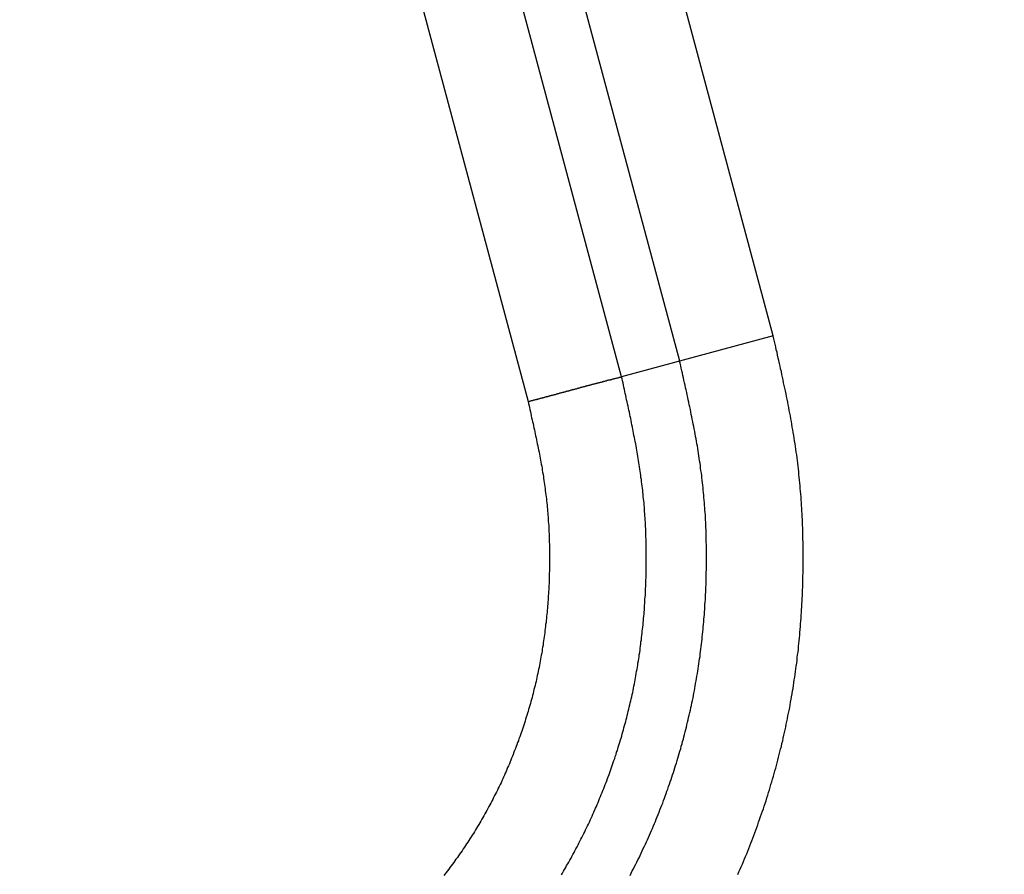
# Model space of a CAD drawing. Units: millimetres. Extents: x 1223 to 1668, y 481 to 796.
# Drawn here: x 1394 to 1396, y 687 to 689 of the extents above; entities that cross this region are included whole.
import ezdxf

# ---------------------------------------------------------------- set-up
doc = ezdxf.new("R2010")
doc.units = ezdxf.units.MM
doc.header["$LTSCALE"] = 65.395
doc.header["$PDMODE"] = 3
doc.header["$PDSIZE"] = 8
doc.layers.get('0').update_dxf_attribs({"linetype": 'CONTINUOUS', "lineweight": 30})
doc.layers.get('Defpoints').update_dxf_attribs({"linetype": 'CONTINUOUS'})
doc.styles.add('Romans字体', font='romans.shx', dxfattribs={"width": 0.75})
doc.dimstyles.new('01', dxfattribs={"dimtxt": 4, "dimasz": 3.5, "dimexe": 1.2, "dimexo": 0.2, "dimgap": 0.5, "dimtad": 1, "dimdec": 1, "dimdsep": 46, "dimtxsty": 'Romans字体', "dimcen": 0, "dimclrd": 1, "dimclre": 6, "dimclrt": 4, "dimazin": 2, "dimtfac": 1, "dimtdec": 1, "dimtofl": 0, "dimtmove": 0, "dimatfit": 3, "dimfxl": 1, "dimtolj": 1, "dimtzin": 0, "dimarcsym": 0})

# ---------------------------------------------------------------- blocks, each defined once
blk = doc.blocks.new('*D71')
at = {"color": 6, "lineweight": -2}
for p, q in [((1392.7835, 717.4174), (1404.6081, 720.5858)), ((1400.9136, 687.0757), (1412.7382, 690.2441))]:
    blk.add_line(p, q, dxfattribs=at)
at = {"color": 1, "lineweight": -2}
blk.add_line((1404.3549, 716.8945), (1410.6732, 693.3142), dxfattribs=at)
at = {"color": 1}
for points in [[(1404.9184, 717.0455), (1403.7914, 716.7435), (1403.449, 720.2752)], [(1411.2367, 693.4652), (1410.1098, 693.1633), (1411.5791, 689.9335)]]:
    blk.add_solid(points, dxfattribs=at)
at = {"layer": 'Defpoints', "color": 0}
for p in [(1392.5903, 717.3656), (1411.5791, 689.9335), (1400.7204, 687.0239)]:
    blk.add_point(p, dxfattribs=at)
at = {"color": 4, "lineweight": 0, "insert": (1410.4118, 705.8808), "char_height": 5, "attachment_point": 5, "rotation": 285, "style": 'Romans字体'}
blk.add_mtext('\\A1;M40', dxfattribs=at)

msp = doc.modelspace()

# ---------------------------------------------------------------- linework, layer by layer
at = {"color": 7, "linetype": 'Continuous'}
for p, q in [((1395.8059, 688.4345), (1387.7766, 718.4003)), ((1395.5552, 688.3664), (1387.5285, 718.3224)), ((1395.399, 688.3247), (1387.3741, 718.2742)), ((1387.1258, 718.1969), (1395.1479, 688.2581)), ((1395.8059, 688.4345), (1395.399, 688.3247))]:
    msp.add_line(p, q, dxfattribs=at)
at = {"color": 7}
for points in [[(1395.7112, 686.9883, 0), (1395.7143, 686.9954, 0), (1395.7173, 687.0025, 0), (1395.7204, 687.0091, 0), (1395.7234, 687.0162, 0), (1395.7265, 687.0234, 0), (1395.729, 687.0305, 0), (1395.7321, 687.0371, 0), (1395.7351, 687.0442, 0), (1395.7376, 687.0513, 0), (1395.7407, 687.0584, 0), (1395.7432, 687.0655, 0), (1395.7463, 687.0726, 0), (1395.7488, 687.0792, 0), (1395.7514, 687.0863, 0), (1395.7544, 687.0935, 0), (1395.7569, 687.1006, 0), (1395.7595, 687.1077, 0), (1395.762, 687.1148, 0), (1395.7646, 687.1219, 0), (1395.7671, 687.129, 0), (1395.7696, 687.1361, 0), (1395.7722, 687.1438, 0), (1395.7747, 687.1509, 0), (1395.7773, 687.158, 0), (1395.7798, 687.1651, 0), (1395.7818, 687.1722, 0), (1395.7844, 687.1793, 0), (1395.7869, 687.1864, 0), (1395.789, 687.194, 0), (1395.7915, 687.2012, 0), (1395.7935, 687.2083, 0), (1395.7961, 687.2154, 0), (1395.7981, 687.223, 0), (1395.8001, 687.2301, 0), (1395.8022, 687.2372, 0), (1395.8047, 687.2443, 0), (1395.8067, 687.252, 0), (1395.8088, 687.2591, 0), (1395.8108, 687.2667, 0), (1395.8128, 687.2738, 0), (1395.8149, 687.2809, 0), (1395.8169, 687.2885, 0), (1395.8184, 687.2956, 0), (1395.8204, 687.3033, 0), (1395.8225, 687.3104, 0), (1395.824, 687.318, 0), (1395.826, 687.3251, 0), (1395.8281, 687.3322, 0), (1395.8296, 687.3398, 0), (1395.8316, 687.3475, 0), (1395.8331, 687.3546, 0), (1395.8347, 687.3622, 0), (1395.8362, 687.3693, 0), (1395.8382, 687.3769, 0), (1395.8398, 687.384, 0), (1395.8413, 687.3917, 0), (1395.8428, 687.3988, 0), (1395.8443, 687.4064, 0), (1395.8458, 687.414, 0), (1395.8474, 687.4211, 0), (1395.8489, 687.4287, 0), (1395.8504, 687.4364, 0), (1395.8514, 687.4435, 0), (1395.853, 687.4511, 0), (1395.8545, 687.4587, 0), (1395.8555, 687.4658, 0), (1395.857, 687.4734, 0), (1395.858, 687.4811, 0), (1395.8596, 687.4882, 0), (1395.8606, 687.4958, 0), (1395.8616, 687.5034, 0), (1395.8626, 687.511, 0), (1395.8641, 687.5181, 0), (1395.8652, 687.5258, 0), (1395.8662, 687.5334, 0), (1395.8672, 687.541, 0), (1395.8682, 687.5481, 0), (1395.8692, 687.5557, 0), (1395.8702, 687.5634, 0), (1395.8707, 687.571, 0), (1395.8718, 687.5786, 0), (1395.8728, 687.5857, 0), (1395.8738, 687.5933, 0), (1395.8743, 687.601, 0), (1395.8753, 687.6086, 0), (1395.8758, 687.6162, 0), (1395.8768, 687.6238, 0), (1395.8773, 687.6309, 0), (1395.8779, 687.6385, 0), (1395.8789, 687.6462, 0), (1395.8794, 687.6538, 0), (1395.8799, 687.6614, 0), (1395.8804, 687.669, 0), (1395.8809, 687.6766, 0), (1395.8814, 687.6843, 0), (1395.8819, 687.6914, 0), (1395.8824, 687.699, 0), (1395.8829, 687.7066, 0), (1395.8834, 687.7142, 0), (1395.8839, 687.7219, 0), (1395.8839, 687.7295, 0), (1395.8845, 687.7371, 0), (1395.885, 687.7447, 0), (1395.885, 687.7523, 0), (1395.8855, 687.76, 0), (1395.8855, 687.7671, 0), (1395.886, 687.7747, 0), (1395.886, 687.7823, 0), (1395.886, 687.7899, 0), (1395.8865, 687.7975, 0), (1395.8865, 687.8052, 0), (1395.8865, 687.8128, 0), (1395.8865, 687.8204, 0), (1395.8865, 687.828, 0), (1395.8865, 687.8356, 0), (1395.8865, 687.8433, 0), (1395.8865, 687.8509, 0), (1395.8865, 687.8585, 0), (1395.8865, 687.8656, 0), (1395.8865, 687.8732, 0), (1395.8865, 687.8809, 0), (1395.886, 687.8885, 0), (1395.886, 687.8961, 0), (1395.886, 687.9037, 0), (1395.8855, 687.9113, 0), (1395.8855, 687.919, 0), (1395.885, 687.9266, 0), (1395.885, 687.9342, 0), (1395.8845, 687.9418, 0), (1395.8839, 687.9494, 0), (1395.8839, 687.9566, 0), (1395.8834, 687.9642, 0), (1395.8829, 687.9718, 0), (1395.8824, 687.9794, 0), (1395.8819, 687.987, 0), (1395.8814, 687.9947, 0), (1395.8809, 688.0023, 0), (1395.8804, 688.0099, 0), (1395.8799, 688.0175, 0), (1395.8789, 688.0246, 0), (1395.8784, 688.0322, 0), (1395.8779, 688.0399, 0), (1395.8768, 688.0475, 0), (1395.8763, 688.0551, 0), (1395.8753, 688.0627, 0), (1395.8748, 688.0698, 0), (1395.8738, 688.0775, 0), (1395.8728, 688.0851, 0), (1395.8723, 688.0927, 0), (1395.8712, 688.1003, 0), (1395.8702, 688.1074, 0), (1395.8692, 688.115, 0), (1395.8682, 688.1227, 0), (1395.8672, 688.1303, 0), (1395.8662, 688.1374, 0), (1395.8652, 688.145, 0), (1395.8636, 688.1526, 0), (1395.8626, 688.1603, 0), (1395.8616, 688.1674, 0), (1395.8601, 688.175, 0), (1395.8591, 688.1826, 0), (1395.8575, 688.1897, 0), (1395.8565, 688.1973, 0), (1395.855, 688.205, 0), (1395.8535, 688.2121, 0), (1395.8525, 688.2197, 0), (1395.8509, 688.2273, 0), (1395.8494, 688.2344, 0), (1395.8479, 688.242, 0), (1395.8464, 688.2497, 0), (1395.8453, 688.2568, 0), (1395.8438, 688.2644, 0), (1395.8423, 688.2715, 0), (1395.8408, 688.2791, 0), (1395.8392, 688.2868, 0), (1395.8372, 688.2939, 0), (1395.8357, 688.3015, 0), (1395.8342, 688.3086, 0), (1395.8326, 688.3162, 0), (1395.8311, 688.3238, 0), (1395.8296, 688.3309, 0), (1395.8281, 688.3386, 0), (1395.826, 688.3457, 0), (1395.8245, 688.3533, 0), (1395.823, 688.3604, 0), (1395.821, 688.368, 0), (1395.8194, 688.3751, 0), (1395.8179, 688.3828, 0), (1395.8164, 688.3904, 0), (1395.8144, 688.3975, 0), (1395.8128, 688.4051, 0), (1395.8113, 688.4122, 0), (1395.8093, 688.4198, 0), (1395.8077, 688.427, 0), (1395.8057, 688.4346, 0)], [(1395.4217, 686.9858, 0), (1395.4247, 686.9919, 0), (1395.4278, 686.998, 0), (1395.4308, 687.0035, 0), (1395.4339, 687.0096, 0), (1395.4369, 687.0157, 0), (1395.44, 687.0218, 0), (1395.443, 687.0274, 0), (1395.4461, 687.0335, 0), (1395.4486, 687.0396, 0), (1395.4516, 687.0457, 0), (1395.4547, 687.0518, 0), (1395.4572, 687.0579, 0), (1395.4603, 687.064, 0), (1395.4628, 687.0696, 0), (1395.4659, 687.0757, 0), (1395.4684, 687.0818, 0), (1395.4715, 687.0879, 0), (1395.474, 687.094, 0), (1395.4765, 687.1001, 0), (1395.4791, 687.1062, 0), (1395.4821, 687.1123, 0), (1395.4847, 687.1189, 0), (1395.4872, 687.125, 0), (1395.4897, 687.1311, 0), (1395.4923, 687.1371, 0), (1395.4948, 687.1432, 0), (1395.4974, 687.1493, 0), (1395.4999, 687.1554, 0), (1395.5019, 687.162, 0), (1395.5045, 687.1681, 0), (1395.507, 687.1742, 0), (1395.5096, 687.1803, 0), (1395.5116, 687.1869, 0), (1395.5141, 687.193, 0), (1395.5162, 687.1991, 0), (1395.5187, 687.2057, 0), (1395.5207, 687.2118, 0), (1395.5233, 687.2179, 0), (1395.5253, 687.2245, 0), (1395.5273, 687.2306, 0), (1395.5299, 687.2372, 0), (1395.5319, 687.2433, 0), (1395.5339, 687.2494, 0), (1395.536, 687.256, 0), (1395.538, 687.2621, 0), (1395.54, 687.2687, 0), (1395.5421, 687.2748, 0), (1395.5441, 687.2814, 0), (1395.5461, 687.2875, 0), (1395.5482, 687.2941, 0), (1395.5502, 687.3007, 0), (1395.5522, 687.3068, 0), (1395.5537, 687.3134, 0), (1395.5558, 687.3195, 0), (1395.5578, 687.3261, 0), (1395.5593, 687.3327, 0), (1395.5614, 687.3388, 0), (1395.5629, 687.3454, 0), (1395.5649, 687.352, 0), (1395.5664, 687.3581, 0), (1395.568, 687.3647, 0), (1395.57, 687.3713, 0), (1395.5715, 687.3774, 0), (1395.5731, 687.384, 0), (1395.5746, 687.3906, 0), (1395.5761, 687.3972, 0), (1395.5776, 687.4038, 0), (1395.5791, 687.4099, 0), (1395.5807, 687.4165, 0), (1395.5822, 687.4232, 0), (1395.5837, 687.4298, 0), (1395.5852, 687.4364, 0), (1395.5868, 687.4425, 0), (1395.5878, 687.4491, 0), (1395.5893, 687.4557, 0), (1395.5908, 687.4623, 0), (1395.5918, 687.4689, 0), (1395.5934, 687.4755, 0), (1395.5944, 687.4821, 0), (1395.5954, 687.4882, 0), (1395.5969, 687.4948, 0), (1395.5979, 687.5014, 0), (1395.599, 687.508, 0), (1395.6005, 687.5146, 0), (1395.6015, 687.5212, 0), (1395.6025, 687.5278, 0), (1395.6035, 687.5344, 0), (1395.6045, 687.541, 0), (1395.6056, 687.5476, 0), (1395.6066, 687.5542, 0), (1395.6076, 687.5608, 0), (1395.6086, 687.5674, 0), (1395.6096, 687.574, 0), (1395.6101, 687.5806, 0), (1395.6112, 687.5872, 0), (1395.6122, 687.5938, 0), (1395.6127, 687.6004, 0), (1395.6137, 687.607, 0), (1395.6142, 687.6137, 0), (1395.6152, 687.6203, 0), (1395.6157, 687.6269, 0), (1395.6167, 687.6335, 0), (1395.6172, 687.6401, 0), (1395.6178, 687.6467, 0), (1395.6183, 687.6533, 0), (1395.6193, 687.6599, 0), (1395.6198, 687.667, 0), (1395.6203, 687.6736, 0), (1395.6208, 687.6802, 0), (1395.6213, 687.6868, 0), (1395.6218, 687.6934, 0), (1395.6223, 687.7, 0), (1395.6228, 687.7066, 0), (1395.6228, 687.7132, 0), (1395.6233, 687.7198, 0), (1395.6239, 687.7264, 0), (1395.6244, 687.7335, 0), (1395.6244, 687.7401, 0), (1395.6249, 687.7467, 0), (1395.6254, 687.7534, 0), (1395.6254, 687.76, 0), (1395.6259, 687.7666, 0), (1395.6259, 687.7732, 0), (1395.6259, 687.7798, 0), (1395.6264, 687.7869, 0), (1395.6264, 687.7935, 0), (1395.6264, 687.8001, 0), (1395.6269, 687.8067, 0), (1395.6269, 687.8133, 0), (1395.6269, 687.8199, 0), (1395.6269, 687.8265, 0), (1395.6269, 687.8336, 0), (1395.6269, 687.8402, 0), (1395.6269, 687.8468, 0), (1395.6269, 687.8534, 0), (1395.6269, 687.86, 0), (1395.6269, 687.8666, 0), (1395.6269, 687.8732, 0), (1395.6264, 687.8804, 0), (1395.6264, 687.887, 0), (1395.6264, 687.8936, 0), (1395.6259, 687.9002, 0), (1395.6259, 687.9068, 0), (1395.6259, 687.9134, 0), (1395.6254, 687.92, 0), (1395.6249, 687.9266, 0), (1395.6249, 687.9337, 0), (1395.6244, 687.9403, 0), (1395.6239, 687.9469, 0), (1395.6239, 687.9535, 0), (1395.6233, 687.9601, 0), (1395.6228, 687.9667, 0), (1395.6223, 687.9733, 0), (1395.6218, 687.9799, 0), (1395.6213, 687.9865, 0), (1395.6208, 687.9931, 0), (1395.6203, 688.0002, 0), (1395.6198, 688.0068, 0), (1395.6193, 688.0134, 0), (1395.6183, 688.0201, 0), (1395.6178, 688.0267, 0), (1395.6172, 688.0333, 0), (1395.6162, 688.0399, 0), (1395.6157, 688.0465, 0), (1395.6147, 688.0531, 0), (1395.6142, 688.0597, 0), (1395.6132, 688.0663, 0), (1395.6122, 688.0729, 0), (1395.6112, 688.0795, 0), (1395.6106, 688.0861, 0), (1395.6096, 688.0927, 0), (1395.6086, 688.0993, 0), (1395.6076, 688.1059, 0), (1395.6066, 688.1125, 0), (1395.6056, 688.1191, 0), (1395.6045, 688.1257, 0), (1395.6035, 688.1323, 0), (1395.6025, 688.1389, 0), (1395.601, 688.145, 0), (1395.6, 688.1516, 0), (1395.599, 688.1582, 0), (1395.5979, 688.1648, 0), (1395.5964, 688.1714, 0), (1395.5954, 688.178, 0), (1395.5939, 688.1846, 0), (1395.5929, 688.1912, 0), (1395.5913, 688.1979, 0), (1395.5903, 688.2039, 0), (1395.5888, 688.2106, 0), (1395.5878, 688.2172, 0), (1395.5863, 688.2238, 0), (1395.5847, 688.2304, 0), (1395.5837, 688.237, 0), (1395.5822, 688.2436, 0), (1395.5807, 688.2497, 0), (1395.5797, 688.2563, 0), (1395.5781, 688.2629, 0), (1395.5766, 688.2695, 0), (1395.5751, 688.2761, 0), (1395.5741, 688.2827, 0), (1395.5725, 688.2893, 0), (1395.571, 688.2954, 0), (1395.5695, 688.302, 0), (1395.568, 688.3086, 0), (1395.5664, 688.3152, 0), (1395.5654, 688.3218, 0), (1395.5639, 688.3279, 0), (1395.5624, 688.3345, 0), (1395.5609, 688.3411, 0), (1395.5593, 688.3477, 0), (1395.5578, 688.3543, 0), (1395.5563, 688.3609, 0), (1395.5548, 688.367, 0)], [(1395.1479, 688.2583, 0), (1395.1494, 688.2583, 0), (1395.1504, 688.2588, 0), (1395.1519, 688.2593, 0), (1395.1529, 688.2593, 0), (1395.1545, 688.2598, 0), (1395.156, 688.2603, 0), (1395.157, 688.2608, 0), (1395.1585, 688.2608, 0), (1395.1595, 688.2614, 0), (1395.1611, 688.2619, 0), (1395.1626, 688.2619, 0), (1395.1636, 688.2624, 0), (1395.1651, 688.2629, 0), (1395.1661, 688.2629, 0), (1395.1677, 688.2634, 0), (1395.1687, 688.2639, 0), (1395.1702, 688.2639, 0), (1395.1717, 688.2644, 0), (1395.1727, 688.2649, 0), (1395.1743, 688.2649, 0), (1395.1753, 688.2654, 0), (1395.1768, 688.2659, 0), (1395.1783, 688.2664, 0), (1395.1794, 688.2664, 0), (1395.1809, 688.2669, 0), (1395.1819, 688.2674, 0), (1395.1834, 688.2674, 0), (1395.1849, 688.268, 0), (1395.186, 688.2685, 0), (1395.1875, 688.2685, 0), (1395.1885, 688.269, 0), (1395.19, 688.2695, 0), (1395.191, 688.2695, 0), (1395.1926, 688.27, 0), (1395.1941, 688.2705, 0), (1395.1951, 688.271, 0), (1395.1966, 688.271, 0), (1395.1976, 688.2715, 0), (1395.1992, 688.272, 0), (1395.2007, 688.272, 0), (1395.2017, 688.2725, 0), (1395.2032, 688.273, 0), (1395.2042, 688.273, 0), (1395.2058, 688.2735, 0), (1395.2068, 688.2741, 0), (1395.2083, 688.2741, 0), (1395.2098, 688.2746, 0), (1395.2108, 688.2751, 0), (1395.2124, 688.2756, 0), (1395.2134, 688.2756, 0), (1395.2149, 688.2761, 0), (1395.2164, 688.2766, 0), (1395.2175, 688.2766, 0), (1395.219, 688.2771, 0), (1395.22, 688.2776, 0), (1395.2215, 688.2776, 0), (1395.223, 688.2781, 0), (1395.2241, 688.2786, 0), (1395.2256, 688.2791, 0), (1395.2266, 688.2791, 0), (1395.2281, 688.2796, 0), (1395.2291, 688.2801, 0), (1395.2307, 688.2801, 0), (1395.2322, 688.2807, 0), (1395.2332, 688.2812, 0), (1395.2347, 688.2812, 0), (1395.2357, 688.2817, 0), (1395.2373, 688.2822, 0), (1395.2388, 688.2822, 0), (1395.2398, 688.2827, 0), (1395.2413, 688.2832, 0), (1395.2423, 688.2837, 0), (1395.2439, 688.2837, 0), (1395.2449, 688.2842, 0), (1395.2464, 688.2847, 0), (1395.2479, 688.2847, 0), (1395.2489, 688.2852, 0), (1395.2505, 688.2857, 0), (1395.2515, 688.2857, 0), (1395.253, 688.2862, 0), (1395.2545, 688.2868, 0), (1395.2556, 688.2873, 0), (1395.2571, 688.2873, 0), (1395.2581, 688.2878, 0), (1395.2596, 688.2883, 0), (1395.2606, 688.2883, 0), (1395.2622, 688.2888, 0), (1395.2637, 688.2893, 0), (1395.2647, 688.2893, 0), (1395.2662, 688.2898, 0), (1395.2672, 688.2903, 0), (1395.2688, 688.2908, 0), (1395.2703, 688.2908, 0), (1395.2713, 688.2913, 0), (1395.2728, 688.2918, 0), (1395.2738, 688.2918, 0), (1395.2754, 688.2923, 0), (1395.2769, 688.2928, 0), (1395.2779, 688.2928, 0), (1395.2794, 688.2934, 0), (1395.2804, 688.2939, 0), (1395.282, 688.2944, 0), (1395.283, 688.2944, 0), (1395.2845, 688.2949, 0), (1395.286, 688.2954, 0), (1395.287, 688.2954, 0), (1395.2886, 688.2959, 0), (1395.2896, 688.2964, 0), (1395.2911, 688.2964, 0), (1395.2926, 688.2969, 0), (1395.2937, 688.2974, 0), (1395.2952, 688.2974, 0), (1395.2962, 688.2979, 0), (1395.2977, 688.2984, 0), (1395.2987, 688.2989, 0), (1395.3003, 688.2989, 0), (1395.3018, 688.2995, 0), (1395.3028, 688.3, 0), (1395.3043, 688.3, 0), (1395.3053, 688.3005, 0), (1395.3069, 688.301, 0), (1395.3084, 688.301, 0), (1395.3094, 688.3015, 0), (1395.3109, 688.302, 0), (1395.3119, 688.302, 0), (1395.3135, 688.3025, 0), (1395.315, 688.303, 0), (1395.316, 688.3035, 0), (1395.3175, 688.3035, 0), (1395.3185, 688.304, 0), (1395.3201, 688.3045, 0), (1395.3211, 688.3045, 0), (1395.3226, 688.305, 0), (1395.3241, 688.3055, 0), (1395.3251, 688.3055, 0), (1395.3267, 688.3061, 0), (1395.3277, 688.3066, 0), (1395.3292, 688.3066, 0), (1395.3307, 688.3071, 0), (1395.3318, 688.3076, 0), (1395.3333, 688.3076, 0), (1395.3343, 688.3081, 0), (1395.3358, 688.3086, 0), (1395.3373, 688.3086, 0), (1395.3384, 688.3091, 0), (1395.3399, 688.3096, 0), (1395.3409, 688.3096, 0), (1395.3424, 688.3101, 0), (1395.3434, 688.3106, 0), (1395.345, 688.3106, 0), (1395.3465, 688.3111, 0), (1395.3475, 688.3116, 0), (1395.349, 688.3122, 0), (1395.35, 688.3122, 0), (1395.3516, 688.3127, 0), (1395.3531, 688.3132, 0), (1395.3541, 688.3132, 0), (1395.3556, 688.3137, 0), (1395.3566, 688.3142, 0), (1395.3582, 688.3142, 0), (1395.3597, 688.3147, 0), (1395.3607, 688.3152, 0), (1395.3622, 688.3152, 0), (1395.3632, 688.3157, 0), (1395.3648, 688.3162, 0), (1395.3663, 688.3162, 0), (1395.3673, 688.3167, 0), (1395.3688, 688.3167, 0), (1395.3699, 688.3172, 0), (1395.3714, 688.3177, 0), (1395.3729, 688.3177, 0), (1395.3739, 688.3182, 0), (1395.3754, 688.3188, 0), (1395.3765, 688.3188, 0), (1395.378, 688.3193, 0), (1395.3795, 688.3198, 0), (1395.3805, 688.3198, 0), (1395.382, 688.3203, 0), (1395.3831, 688.3208, 0), (1395.3846, 688.3208, 0), (1395.3856, 688.3213, 0), (1395.3871, 688.3218, 0), (1395.3886, 688.3218, 0), (1395.3897, 688.3223, 0), (1395.3912, 688.3228, 0), (1395.3922, 688.3228, 0), (1395.3937, 688.3233, 0), (1395.3953, 688.3238, 0), (1395.3963, 688.3238, 0), (1395.3978, 688.3243, 0), (1395.3988, 688.3249, 0)], [(1395.2373, 686.9873, 0), (1395.2403, 686.9919, 0), (1395.2429, 686.9969, 0), (1395.2459, 687.002, 0), (1395.2489, 687.0071, 0), (1395.2515, 687.0122, 0), (1395.2545, 687.0168, 0), (1395.2576, 687.0218, 0), (1395.2601, 687.0269, 0), (1395.2632, 687.032, 0), (1395.2657, 687.0371, 0), (1395.2683, 687.0422, 0), (1395.2713, 687.0472, 0), (1395.2738, 687.0523, 0), (1395.2764, 687.0574, 0), (1395.2794, 687.0625, 0), (1395.282, 687.0676, 0), (1395.2845, 687.0726, 0), (1395.287, 687.0777, 0), (1395.2896, 687.0828, 0), (1395.2926, 687.0879, 0), (1395.2952, 687.093, 0), (1395.2977, 687.098, 0), (1395.3003, 687.1031, 0), (1395.3023, 687.1087, 0), (1395.3048, 687.1138, 0), (1395.3074, 687.1189, 0), (1395.3099, 687.1239, 0), (1395.3124, 687.129, 0), (1395.315, 687.1346, 0), (1395.317, 687.1397, 0), (1395.3196, 687.1448, 0), (1395.3221, 687.1504, 0), (1395.3241, 687.1554, 0), (1395.3267, 687.1605, 0), (1395.3287, 687.1661, 0), (1395.3312, 687.1712, 0), (1395.3333, 687.1763, 0), (1395.3358, 687.1819, 0), (1395.3378, 687.1869, 0), (1395.3399, 687.1925, 0), (1395.3424, 687.1976, 0), (1395.3445, 687.2032, 0), (1395.3465, 687.2083, 0), (1395.3485, 687.2139, 0), (1395.3511, 687.2189, 0), (1395.3531, 687.2245, 0), (1395.3551, 687.2296, 0), (1395.3572, 687.2352, 0), (1395.3592, 687.2403, 0), (1395.3612, 687.2459, 0), (1395.3632, 687.2509, 0), (1395.3653, 687.2565, 0), (1395.3673, 687.2621, 0), (1395.3688, 687.2672, 0), (1395.3709, 687.2728, 0), (1395.3729, 687.2784, 0), (1395.3749, 687.2835, 0), (1395.3765, 687.289, 0), (1395.3785, 687.2946, 0), (1395.3805, 687.2997, 0), (1395.382, 687.3053, 0), (1395.3841, 687.3109, 0), (1395.3856, 687.3165, 0), (1395.3876, 687.3216, 0), (1395.3892, 687.3271, 0), (1395.3907, 687.3327, 0), (1395.3927, 687.3383, 0), (1395.3942, 687.3439, 0), (1395.3958, 687.3495, 0), (1395.3978, 687.3546, 0), (1395.3993, 687.3602, 0), (1395.4008, 687.3657, 0), (1395.4024, 687.3713, 0), (1395.4039, 687.3769, 0), (1395.4054, 687.3825, 0), (1395.4069, 687.3881, 0), (1395.4085, 687.3937, 0), (1395.41, 687.3988, 0), (1395.4115, 687.4044, 0), (1395.413, 687.4099, 0), (1395.414, 687.4155, 0), (1395.4156, 687.4211, 0), (1395.4171, 687.4267, 0), (1395.4186, 687.4323, 0), (1395.4196, 687.4379, 0), (1395.4212, 687.4435, 0), (1395.4222, 687.4491, 0), (1395.4237, 687.4546, 0), (1395.4247, 687.4602, 0), (1395.4262, 687.4658, 0), (1395.4273, 687.4714, 0), (1395.4288, 687.477, 0), (1395.4298, 687.4826, 0), (1395.4308, 687.4887, 0), (1395.4318, 687.4943, 0), (1395.4334, 687.4999, 0), (1395.4344, 687.5054, 0), (1395.4354, 687.511, 0), (1395.4364, 687.5166, 0), (1395.4374, 687.5222, 0), (1395.4384, 687.5278, 0), (1395.4394, 687.5334, 0), (1395.4405, 687.5395, 0), (1395.4415, 687.5451, 0), (1395.4425, 687.5507, 0), (1395.443, 687.5562, 0), (1395.444, 687.5618, 0), (1395.445, 687.5674, 0), (1395.4461, 687.573, 0), (1395.4466, 687.5791, 0), (1395.4476, 687.5847, 0), (1395.4486, 687.5903, 0), (1395.4491, 687.5959, 0), (1395.4501, 687.6015, 0), (1395.4506, 687.6076, 0), (1395.4511, 687.6131, 0), (1395.4521, 687.6187, 0), (1395.4527, 687.6243, 0), (1395.4537, 687.6304, 0), (1395.4542, 687.636, 0), (1395.4547, 687.6416, 0), (1395.4552, 687.6472, 0), (1395.4557, 687.6528, 0), (1395.4567, 687.6589, 0), (1395.4572, 687.6645, 0), (1395.4577, 687.67, 0), (1395.4582, 687.6761, 0), (1395.4588, 687.6817, 0), (1395.4593, 687.6873, 0), (1395.4598, 687.6929, 0), (1395.4603, 687.699, 0), (1395.4603, 687.7046, 0), (1395.4608, 687.7102, 0), (1395.4613, 687.7158, 0), (1395.4618, 687.7219, 0), (1395.4618, 687.7274, 0), (1395.4623, 687.733, 0), (1395.4628, 687.7391, 0), (1395.4628, 687.7447, 0), (1395.4633, 687.7503, 0), (1395.4633, 687.7564, 0), (1395.4638, 687.762, 0), (1395.4638, 687.7676, 0), (1395.4643, 687.7732, 0), (1395.4643, 687.7793, 0), (1395.4648, 687.7848, 0), (1395.4648, 687.7904, 0), (1395.4648, 687.7965, 0), (1395.4648, 687.8021, 0), (1395.4654, 687.8077, 0), (1395.4654, 687.8138, 0), (1395.4654, 687.8194, 0), (1395.4654, 687.825, 0), (1395.4654, 687.8311, 0), (1395.4654, 687.8367, 0), (1395.4654, 687.8423, 0), (1395.4654, 687.8483, 0), (1395.4654, 687.8539, 0), (1395.4654, 687.8595, 0), (1395.4654, 687.8656, 0), (1395.4654, 687.8712, 0), (1395.4648, 687.8768, 0), (1395.4648, 687.8824, 0), (1395.4648, 687.8885, 0), (1395.4643, 687.8941, 0), (1395.4643, 687.8997, 0), (1395.4643, 687.9058, 0), (1395.4638, 687.9113, 0), (1395.4638, 687.9169, 0), (1395.4633, 687.923, 0), (1395.4633, 687.9286, 0), (1395.4628, 687.9342, 0), (1395.4623, 687.9398, 0), (1395.4623, 687.9459, 0), (1395.4618, 687.9515, 0), (1395.4613, 687.9571, 0), (1395.4608, 687.9632, 0), (1395.4603, 687.9687, 0), (1395.4603, 687.9743, 0), (1395.4598, 687.9799, 0), (1395.4593, 687.986, 0), (1395.4588, 687.9916, 0), (1395.4577, 687.9972, 0), (1395.4572, 688.0028, 0), (1395.4567, 688.0089, 0), (1395.4562, 688.0145, 0), (1395.4557, 688.0201, 0), (1395.4552, 688.0256, 0), (1395.4542, 688.0312, 0), (1395.4537, 688.0373, 0), (1395.4527, 688.0429, 0), (1395.4521, 688.0485, 0), (1395.4511, 688.0541, 0), (1395.4506, 688.0597, 0), (1395.4496, 688.0658, 0), (1395.4491, 688.0714, 0), (1395.4481, 688.0769, 0), (1395.4471, 688.0825, 0), (1395.4466, 688.0881, 0), (1395.4455, 688.0937, 0), (1395.4445, 688.0998, 0), (1395.4435, 688.1054, 0), (1395.443, 688.111, 0), (1395.442, 688.1166, 0), (1395.441, 688.1222, 0), (1395.44, 688.1277, 0), (1395.4389, 688.1333, 0), (1395.4379, 688.1389, 0), (1395.4369, 688.145, 0), (1395.4359, 688.1506, 0), (1395.4349, 688.1562, 0), (1395.4339, 688.1618, 0), (1395.4323, 688.1674, 0), (1395.4313, 688.173, 0), (1395.4303, 688.1785, 0), (1395.4293, 688.1841, 0), (1395.4283, 688.1897, 0), (1395.4267, 688.1953, 0), (1395.4257, 688.2009, 0), (1395.4247, 688.207, 0), (1395.4237, 688.2126, 0), (1395.4222, 688.2182, 0), (1395.4212, 688.2238, 0), (1395.4201, 688.2293, 0), (1395.4186, 688.2349, 0), (1395.4176, 688.2405, 0), (1395.4166, 688.2461, 0), (1395.4151, 688.2517, 0), (1395.414, 688.2573, 0), (1395.4125, 688.2629, 0), (1395.4115, 688.2685, 0), (1395.4105, 688.2741, 0), (1395.409, 688.2796, 0), (1395.408, 688.2852, 0), (1395.4064, 688.2908, 0), (1395.4054, 688.2964, 0), (1395.4039, 688.302, 0), (1395.4029, 688.3081, 0), (1395.4013, 688.3137, 0), (1395.4003, 688.3193, 0), (1395.3988, 688.3249, 0)], [(1395.1479, 688.2583, 0), (1395.1494, 688.2527, 0), (1395.1504, 688.2471, 0), (1395.1514, 688.242, 0), (1395.1529, 688.2365, 0), (1395.154, 688.2309, 0), (1395.1555, 688.2258, 0), (1395.1565, 688.2202, 0), (1395.1575, 688.2146, 0), (1395.159, 688.2095, 0), (1395.16, 688.2039, 0), (1395.1611, 688.1989, 0), (1395.1626, 688.1933, 0), (1395.1636, 688.1877, 0), (1395.1651, 688.1826, 0), (1395.1661, 688.177, 0), (1395.1672, 688.1714, 0), (1395.1682, 688.1664, 0), (1395.1697, 688.1608, 0), (1395.1707, 688.1552, 0), (1395.1717, 688.1501, 0), (1395.1727, 688.1445, 0), (1395.1738, 688.1389, 0), (1395.1753, 688.1333, 0), (1395.1763, 688.1283, 0), (1395.1773, 688.1227, 0), (1395.1783, 688.1171, 0), (1395.1794, 688.112, 0), (1395.1804, 688.1064, 0), (1395.1814, 688.1008, 0), (1395.1824, 688.0957, 0), (1395.1834, 688.0902, 0), (1395.1844, 688.0846, 0), (1395.1854, 688.079, 0), (1395.186, 688.0739, 0), (1395.187, 688.0683, 0), (1395.188, 688.0627, 0), (1395.189, 688.0571, 0), (1395.1895, 688.0521, 0), (1395.1905, 688.0465, 0), (1395.1915, 688.0409, 0), (1395.1921, 688.0353, 0), (1395.1931, 688.0302, 0), (1395.1936, 688.0246, 0), (1395.1941, 688.019, 0), (1395.1951, 688.0134, 0), (1395.1956, 688.0079, 0), (1395.1961, 688.0023, 0), (1395.1971, 687.9972, 0), (1395.1976, 687.9916, 0), (1395.1981, 687.986, 0), (1395.1987, 687.9804, 0), (1395.1992, 687.9748, 0), (1395.1997, 687.9693, 0), (1395.2002, 687.9642, 0), (1395.2007, 687.9586, 0), (1395.2012, 687.953, 0), (1395.2017, 687.9474, 0), (1395.2017, 687.9418, 0), (1395.2022, 687.9362, 0), (1395.2027, 687.9306, 0), (1395.2032, 687.9251, 0), (1395.2032, 687.92, 0), (1395.2037, 687.9144, 0), (1395.2037, 687.9088, 0), (1395.2042, 687.9032, 0), (1395.2042, 687.8976, 0), (1395.2048, 687.892, 0), (1395.2048, 687.8864, 0), (1395.2048, 687.8809, 0), (1395.2053, 687.8753, 0), (1395.2053, 687.8697, 0), (1395.2053, 687.8641, 0), (1395.2053, 687.859, 0), (1395.2053, 687.8534, 0), (1395.2053, 687.8478, 0), (1395.2053, 687.8423, 0), (1395.2053, 687.8367, 0), (1395.2053, 687.8311, 0), (1395.2053, 687.8255, 0), (1395.2053, 687.8199, 0), (1395.2053, 687.8143, 0), (1395.2053, 687.8087, 0), (1395.2053, 687.8031, 0), (1395.2048, 687.7975, 0), (1395.2048, 687.792, 0), (1395.2048, 687.7869, 0), (1395.2042, 687.7813, 0), (1395.2042, 687.7757, 0), (1395.2042, 687.7701, 0), (1395.2037, 687.7645, 0), (1395.2037, 687.7589, 0), (1395.2032, 687.7534, 0), (1395.2027, 687.7478, 0), (1395.2027, 687.7422, 0), (1395.2022, 687.7366, 0), (1395.2017, 687.7315, 0), (1395.2017, 687.7259, 0), (1395.2012, 687.7203, 0), (1395.2007, 687.7147, 0), (1395.2002, 687.7092, 0), (1395.1997, 687.7036, 0), (1395.1992, 687.698, 0), (1395.1987, 687.6924, 0), (1395.1981, 687.6873, 0), (1395.1976, 687.6817, 0), (1395.1971, 687.6761, 0), (1395.1966, 687.6705, 0), (1395.1961, 687.665, 0), (1395.1951, 687.6594, 0), (1395.1946, 687.6538, 0), (1395.1941, 687.6487, 0), (1395.1931, 687.6431, 0), (1395.1926, 687.6375, 0), (1395.1921, 687.6319, 0), (1395.191, 687.6264, 0), (1395.1905, 687.6213, 0), (1395.1895, 687.6157, 0), (1395.1885, 687.6101, 0), (1395.188, 687.6045, 0), (1395.187, 687.5989, 0), (1395.186, 687.5938, 0), (1395.1854, 687.5883, 0), (1395.1844, 687.5827, 0), (1395.1834, 687.5771, 0), (1395.1824, 687.572, 0), (1395.1814, 687.5664, 0), (1395.1804, 687.5608, 0), (1395.1794, 687.5557, 0), (1395.1783, 687.5502, 0), (1395.1773, 687.5446, 0), (1395.1763, 687.539, 0), (1395.1748, 687.5339, 0), (1395.1738, 687.5283, 0), (1395.1727, 687.5227, 0), (1395.1712, 687.5176, 0), (1395.1702, 687.5121, 0), (1395.1692, 687.507, 0), (1395.1677, 687.5014, 0), (1395.1667, 687.4958, 0), (1395.1651, 687.4907, 0), (1395.1636, 687.4851, 0), (1395.1626, 687.4795, 0), (1395.1611, 687.4745, 0), (1395.1595, 687.4689, 0), (1395.1585, 687.4638, 0), (1395.157, 687.4582, 0), (1395.1555, 687.4531, 0), (1395.154, 687.4475, 0), (1395.1524, 687.4425, 0), (1395.1509, 687.4369, 0), (1395.1494, 687.4318, 0), (1395.1479, 687.4262, 0), (1395.1463, 687.4211, 0), (1395.1448, 687.4155, 0), (1395.1428, 687.4105, 0), (1395.1413, 687.4054, 0), (1395.1397, 687.3998, 0), (1395.1382, 687.3947, 0), (1395.1362, 687.3891, 0), (1395.1346, 687.384, 0), (1395.1326, 687.379, 0), (1395.1311, 687.3734, 0), (1395.1291, 687.3683, 0), (1395.1275, 687.3632, 0), (1395.1255, 687.3576, 0), (1395.1235, 687.3525, 0), (1395.1219, 687.3475, 0), (1395.1199, 687.3424, 0), (1395.1179, 687.3368, 0), (1395.1159, 687.3317, 0), (1395.1138, 687.3266, 0), (1395.1118, 687.3216, 0), (1395.1098, 687.3165, 0), (1395.1077, 687.3109, 0), (1395.1057, 687.3058, 0), (1395.1037, 687.3007, 0), (1395.1016, 687.2956, 0), (1395.0996, 687.2906, 0), (1395.0976, 687.2855, 0), (1395.0955, 687.2804, 0), (1395.093, 687.2753, 0), (1395.091, 687.2702, 0), (1395.0889, 687.2652, 0), (1395.0864, 687.2601, 0), (1395.0844, 687.255, 0), (1395.0818, 687.2499, 0), (1395.0798, 687.2448, 0), (1395.0772, 687.2398, 0), (1395.0752, 687.2347, 0), (1395.0727, 687.2296, 0), (1395.0701, 687.225, 0), (1395.0676, 687.22, 0), (1395.0656, 687.2149, 0), (1395.063, 687.2098, 0), (1395.0605, 687.2047, 0), (1395.0579, 687.2001, 0), (1395.0554, 687.1951, 0), (1395.0529, 687.19, 0), (1395.0503, 687.1849, 0), (1395.0478, 687.1803, 0), (1395.0452, 687.1752, 0), (1395.0427, 687.1707, 0), (1395.0402, 687.1656, 0), (1395.0371, 687.1605, 0), (1395.0346, 687.1559, 0), (1395.032, 687.1509, 0), (1395.029, 687.1463, 0), (1395.0264, 687.1412, 0), (1395.0239, 687.1366, 0), (1395.0209, 687.1316, 0), (1395.0183, 687.127, 0), (1395.0153, 687.1224, 0), (1395.0122, 687.1173, 0), (1395.0097, 687.1128, 0), (1395.0066, 687.1082, 0), (1395.0036, 687.1031, 0), (1395.001, 687.0985, 0), (1394.998, 687.094, 0), (1394.9949, 687.0894, 0), (1394.9919, 687.0843, 0), (1394.9889, 687.0797, 0), (1394.9858, 687.0752, 0), (1394.9828, 687.0706, 0), (1394.9797, 687.066, 0), (1394.9767, 687.0615, 0), (1394.9736, 687.0569, 0), (1394.9706, 687.0523, 0), (1394.9675, 687.0477, 0), (1394.964, 687.0432, 0), (1394.9609, 687.0386, 0), (1394.9579, 687.034, 0), (1394.9543, 687.0295, 0), (1394.9513, 687.0249, 0), (1394.9482, 687.0203, 0), (1394.9447, 687.0162, 0), (1394.9416, 687.0117, 0), (1394.9381, 687.0071, 0), (1394.935, 687.0025, 0), (1394.9314, 686.9985, 0), (1394.9279, 686.9939, 0), (1394.9248, 686.9898, 0), (1394.9213, 686.9853, 0)]]:
    msp.add_polyline3d(points, dxfattribs=at)

# ---------------------------------------------------------------- dimensions: what is measured, and where the dimension line sits
at = {"lineweight": 0}
dim = msp.add_aligned_dim(p1=(1392.5903, 717.3656), p2=(1400.7204, 687.0239), distance=11.2418, text='M40', dimstyle='01', override={"dimtxt": 5}, dxfattribs=at)
dim.commit()
dim.dimension.update_dxf_attribs({"geometry": '*D71', "text_midpoint": (1410.4118, 705.8808)})

doc.saveas('drawing.dxf')
